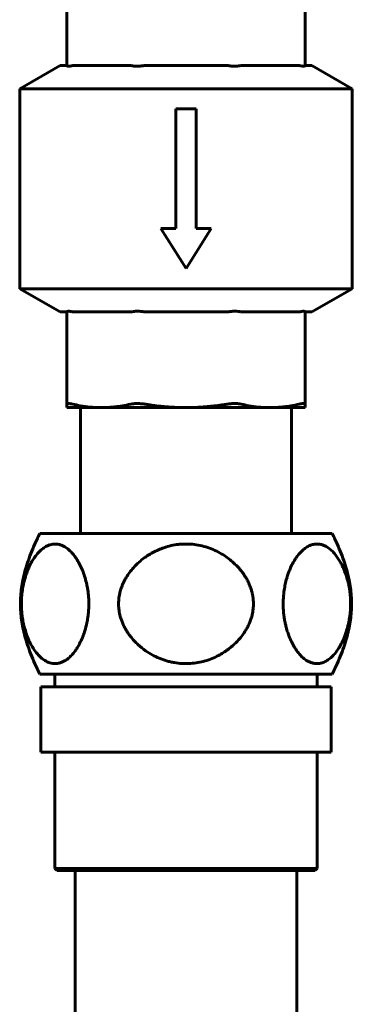
# Model space of a CAD drawing. Units: millimetres. Extents: x -2840 to 42071, y -1059 to 5971.
# Drawn here: x 5824 to 5857, y 3091 to 3189 of the extents above; entities that cross this region are included whole.
import ezdxf

# ---------------------------------------------------------------- set-up
doc = ezdxf.new("R2010")
doc.units = ezdxf.units.MM
doc.linetypes.add('K5LT_BASIC', pattern=[0])
doc.layers.add('Каталог', color=7, linetype='Continuous')

msp = doc.modelspace()

# ---------------------------------------------------------------- linework, layer by layer
at = {"layer": 'Каталог', "linetype": 'K5LT_BASIC', "lineweight": 60}
for p, q in [((5828.465, 3184.678), (5828.465, 3193.838)), ((5852.105, 3184.678), (5852.105, 3193.838)), ((5823.785, 3182.369), (5827.785, 3184.678)), ((5828.465, 3184.678), (5827.785, 3184.678)), ((5829.051, 3184.678), (5829.05, 3184.678)), ((5834.802, 3184.678), (5829.051, 3184.678)), ((5834.802, 3184.678), (5834.803, 3184.678)), ((5836.218, 3184.678), (5836.217, 3184.678)), ((5844.351, 3184.678), (5836.218, 3184.678)), ((5844.351, 3184.678), (5844.352, 3184.678)), ((5845.767, 3184.678), (5845.766, 3184.678)), ((5851.518, 3184.678), (5845.767, 3184.678)), ((5851.518, 3184.678), (5851.519, 3184.678)), ((5852.785, 3184.678), (5852.105, 3184.678)), ((5856.785, 3182.369), (5852.785, 3184.678)), ((5823.785, 3182.369), (5823.785, 3162.488)), ((5856.785, 3182.369), (5823.785, 3182.369)), ((5856.785, 3182.369), (5856.785, 3162.488)), ((5839.285, 3180.369), (5839.285, 3168.488)), ((5841.285, 3180.369), (5839.285, 3180.369)), ((5841.285, 3180.369), (5841.285, 3168.488)), ((5839.285, 3168.488), (5837.785, 3168.488)), ((5840.285, 3164.488), (5837.785, 3168.488)), ((5842.785, 3168.488), (5840.285, 3164.488)), ((5842.785, 3168.488), (5841.285, 3168.488)), ((5827.785, 3160.178), (5823.785, 3162.488)), ((5856.785, 3162.488), (5823.785, 3162.488)), ((5852.785, 3160.178), (5856.785, 3162.488)), ((5828.465, 3160.178), (5827.785, 3160.178)), ((5828.465, 3160.179), (5828.465, 3151.019)), ((5829.051, 3160.178), (5829.05, 3160.179)), ((5834.802, 3160.178), (5829.051, 3160.178)), ((5834.802, 3160.178), (5834.803, 3160.179)), ((5836.218, 3160.178), (5836.217, 3160.179)), ((5844.351, 3160.178), (5836.218, 3160.178)), ((5844.351, 3160.178), (5844.352, 3160.179)), ((5845.767, 3160.178), (5845.766, 3160.179)), ((5851.518, 3160.178), (5845.767, 3160.178)), ((5851.518, 3160.178), (5851.519, 3160.179)), ((5852.105, 3160.179), (5852.105, 3151.019)), ((5852.785, 3160.178), (5852.105, 3160.178)), ((5828.465, 3150.678), (5828.465, 3151.019)), ((5828.465, 3150.678), (5831.927, 3150.678)), ((5829.807, 3138.178), (5829.807, 3150.678)), ((5831.927, 3150.678), (5840.285, 3150.678)), ((5840.285, 3150.678), (5848.643, 3150.678)), ((5848.643, 3150.678), (5852.105, 3150.678)), ((5850.762, 3138.178), (5850.762, 3150.678)), ((5852.105, 3151.019), (5852.105, 3150.678)), ((5833.035, 3138.178), (5825.785, 3138.178)), ((5854.785, 3138.178), (5833.035, 3138.178)), ((5833.035, 3124.178), (5825.785, 3124.178)), ((5827.285, 3124.178), (5827.285, 3122.928)), ((5854.785, 3124.178), (5833.035, 3124.178)), ((5853.285, 3124.178), (5853.285, 3122.928)), ((5825.892, 3122.928), (5826.428, 3122.928)), ((5825.892, 3122.928), (5825.892, 3116.428)), ((5829.026, 3122.928), (5826.428, 3122.928)), ((5831.624, 3122.928), (5829.026, 3122.928)), ((5831.624, 3122.928), (5835.089, 3122.928)), ((5840.285, 3122.928), (5835.089, 3122.928)), ((5845.481, 3122.928), (5840.285, 3122.928)), ((5845.481, 3122.928), (5848.945, 3122.928)), ((5851.543, 3122.928), (5848.945, 3122.928)), ((5854.141, 3122.928), (5851.543, 3122.928)), ((5854.141, 3122.928), (5854.677, 3122.928)), ((5854.677, 3122.928), (5854.677, 3116.428)), ((5826.428, 3116.428), (5825.892, 3116.428)), ((5829.026, 3116.428), (5826.428, 3116.428)), ((5827.285, 3116.428), (5827.285, 3104.878)), ((5831.624, 3116.428), (5829.026, 3116.428)), ((5835.089, 3116.428), (5831.624, 3116.428)), ((5840.285, 3116.428), (5835.089, 3116.428)), ((5845.481, 3116.428), (5840.285, 3116.428)), ((5848.945, 3116.428), (5845.481, 3116.428)), ((5851.543, 3116.428), (5848.945, 3116.428)), ((5854.141, 3116.428), (5851.543, 3116.428)), ((5853.285, 3116.428), (5853.285, 3104.878)), ((5854.677, 3116.428), (5854.141, 3116.428)), ((5827.485, 3104.678), (5827.285, 3104.878)), ((5853.285, 3104.878), (5827.285, 3104.878)), ((5853.085, 3104.678), (5827.485, 3104.678)), ((5829.285, 3089.678), (5829.285, 3104.678)), ((5851.285, 3089.678), (5851.285, 3104.678)), ((5853.085, 3104.678), (5853.285, 3104.878))]:
    msp.add_line(p, q, dxfattribs=at)
for points, knots in [([(5829.05, 3184.678), (5828.986, 3184.661), (5828.853, 3184.629), (5828.698, 3184.605), (5828.588, 3184.602), (5828.523, 3184.612), (5828.477, 3184.635), (5828.465, 3184.659), (5828.465, 3184.678)], [0, 0, 0, 0, 1.574777, 3.511782, 4.93559, 6.215548, 7.261946, 9, 9, 9, 9]), ([(5836.217, 3184.678), (5836.096, 3184.655), (5835.835, 3184.617), (5835.458, 3184.597), (5835.101, 3184.616), (5834.898, 3184.653), (5834.803, 3184.678)], [0, 0, 0, 0, 1.643212, 3.499918, 5.186074, 7, 7, 7, 7]), ([(5845.766, 3184.678), (5845.681, 3184.655), (5845.475, 3184.617), (5845.13, 3184.597), (5844.742, 3184.617), (5844.486, 3184.653), (5844.352, 3184.678)], [0, 0, 0, 0, 1.643212, 3.57134, 5.186074, 7, 7, 7, 7]), ([(5852.105, 3184.678), (5852.105, 3184.661), (5852.094, 3184.637), (5852.046, 3184.61), (5851.961, 3184.6), (5851.823, 3184.612), (5851.674, 3184.639), (5851.566, 3184.666), (5851.519, 3184.678)], [0, 0, 0, 0, 1.574777, 2.645424, 4.591723, 6.215548, 7.838882, 9, 9, 9, 9]), ([(5828.465, 3160.179), (5828.465, 3160.196), (5828.475, 3160.22), (5828.524, 3160.247), (5828.608, 3160.257), (5828.747, 3160.245), (5828.895, 3160.218), (5829.003, 3160.191), (5829.05, 3160.179)], [0, 0, 0, 0, 1.574777, 2.645424, 4.591723, 6.215548, 7.838882, 9, 9, 9, 9]), ([(5834.803, 3160.179), (5834.889, 3160.201), (5835.094, 3160.24), (5835.44, 3160.259), (5835.827, 3160.24), (5836.083, 3160.204), (5836.217, 3160.179)], [0, 0, 0, 0, 1.643212, 3.57134, 5.186074, 7, 7, 7, 7]), ([(5844.352, 3160.179), (5844.474, 3160.201), (5844.735, 3160.239), (5845.111, 3160.259), (5845.468, 3160.241), (5845.672, 3160.204), (5845.766, 3160.179)], [0, 0, 0, 0, 1.643212, 3.499918, 5.186074, 7, 7, 7, 7]), ([(5851.519, 3160.179), (5851.583, 3160.196), (5851.717, 3160.227), (5851.872, 3160.251), (5851.982, 3160.255), (5852.046, 3160.245), (5852.093, 3160.222), (5852.105, 3160.197), (5852.105, 3160.179)], [0, 0, 0, 0, 1.574777, 3.511782, 4.93559, 6.215548, 7.261946, 9, 9, 9, 9]), ([(5828.465, 3151.019), (5828.465, 3151.034), (5828.478, 3151.059), (5828.536, 3151.08), (5828.637, 3151.086), (5828.801, 3151.07), (5828.957, 3151.04), (5829.05, 3151.019)], [0, 0, 0, 0, 1.46252, 2.827988, 4.237732, 5.969124, 8, 8, 8, 8]), ([(5829.05, 3151.019), (5829.298, 3150.962), (5829.863, 3150.847), (5830.71, 3150.73), (5831.422, 3150.684), (5831.814, 3150.678), (5831.927, 3150.678)], [0, 0, 0, 0, 1.824312, 4.145232, 6.184238, 7, 7, 7, 7]), ([(5831.927, 3150.678), (5832.209, 3150.678), (5832.667, 3150.695), (5833.347, 3150.758), (5834.025, 3150.854), (5834.525, 3150.955), (5834.803, 3151.019)], [0, 0, 0, 0, 2.052395, 3.324563, 4.956964, 7, 7, 7, 7]), ([(5834.803, 3151.019), (5834.893, 3151.039), (5835.052, 3151.065), (5835.312, 3151.083), (5835.631, 3151.085), (5835.945, 3151.059), (5836.167, 3151.027), (5836.217, 3151.019)], [0, 0, 0, 0, 1.972092, 3.142118, 4.58717, 7.234447, 8, 8, 8, 8]), ([(5836.217, 3151.019), (5836.344, 3150.998), (5836.66, 3150.949), (5837.232, 3150.869), (5837.873, 3150.797), (5838.519, 3150.742), (5839.107, 3150.705), (5839.697, 3150.683), (5840.089, 3150.678), (5840.285, 3150.678)], [0, 0, 0, 0, 1.167029, 2.917572, 5.25163, 7.038383, 8.825136, 10.611889, 12.398642, 12.398642, 12.398642, 12.398642]), ([(5840.285, 3150.678), (5840.462, 3150.678), (5840.818, 3150.682), (5841.264, 3150.697), (5841.62, 3150.716), (5841.976, 3150.737), (5842.461, 3150.775), (5843.112, 3150.842), (5843.756, 3150.925), (5844.182, 3150.991), (5844.352, 3151.019)], [0, 0, 0, 0, 1.621792, 3.243585, 4.054481, 4.865377, 6.48717, 8.479311, 10.82722, 12.398642, 12.398642, 12.398642, 12.398642]), ([(5844.352, 3151.019), (5844.48, 3151.039), (5844.741, 3151.072), (5845.133, 3151.089), (5845.482, 3151.071), (5845.683, 3151.038), (5845.766, 3151.019)], [0, 0, 0, 0, 1.72558, 3.499789, 5.417512, 7, 7, 7, 7]), ([(5845.766, 3151.019), (5846.014, 3150.962), (5846.579, 3150.847), (5847.426, 3150.73), (5848.138, 3150.684), (5848.53, 3150.678), (5848.643, 3150.678)], [0, 0, 0, 0, 1.824312, 4.145232, 6.184238, 7, 7, 7, 7]), ([(5848.643, 3150.678), (5848.925, 3150.678), (5849.383, 3150.695), (5850.063, 3150.758), (5850.741, 3150.854), (5851.241, 3150.955), (5851.519, 3151.019)], [0, 0, 0, 0, 2.052395, 3.324563, 4.956964, 7, 7, 7, 7]), ([(5851.519, 3151.019), (5851.586, 3151.034), (5851.732, 3151.064), (5851.89, 3151.083), (5852.014, 3151.083), (5852.087, 3151.065), (5852.105, 3151.035), (5852.105, 3151.019)], [0, 0, 0, 0, 1.46252, 3.420712, 4.58717, 6.406759, 8, 8, 8, 8]), ([(5825.126, 3126.769), (5825.024, 3126.931), (5824.859, 3127.221), (5824.673, 3127.616), (5824.551, 3127.911), (5824.404, 3128.302), (5824.247, 3128.811), (5824.105, 3129.443), (5824.017, 3130.006), (5823.961, 3130.582), (5823.943, 3131.147), (5823.956, 3131.64), (5823.995, 3132.155), (5824.061, 3132.664), (5824.186, 3133.294), (5824.335, 3133.845), (5824.526, 3134.393), (5824.699, 3134.802), (5824.904, 3135.217), (5825.147, 3135.637), (5825.467, 3136.084), (5825.821, 3136.466), (5826.181, 3136.759), (5826.514, 3136.949), (5826.817, 3137.061), (5827.109, 3137.121), (5827.414, 3137.128), (5827.722, 3137.076), (5828, 3136.979), (5828.308, 3136.822), (5828.628, 3136.59), (5828.961, 3136.265), (5829.215, 3135.954), (5829.462, 3135.598), (5829.699, 3135.198), (5829.913, 3134.751), (5830.106, 3134.276), (5830.279, 3133.763), (5830.422, 3133.206), (5830.518, 3132.703), (5830.578, 3132.281), (5830.627, 3131.771), (5830.646, 3131.242), (5830.631, 3130.678), (5830.595, 3130.22), (5830.533, 3129.742), (5830.431, 3129.177), (5830.274, 3128.574), (5830.115, 3128.11), (5829.944, 3127.677), (5829.755, 3127.266), (5829.508, 3126.833), (5829.251, 3126.448), (5828.967, 3126.096), (5828.64, 3125.779), (5828.332, 3125.552), (5828.018, 3125.383), (5827.703, 3125.273), (5827.376, 3125.226), (5827.061, 3125.241), (5826.738, 3125.316), (5826.333, 3125.492), (5825.921, 3125.792), (5825.494, 3126.239), (5825.256, 3126.565), (5825.126, 3126.769)], [0, 0, 0, 0, 1.270088, 2.134879, 2.636895, 3.13423, 4.519468, 5.541041, 6.498426, 7.386738, 8.393283, 9.245434, 9.78615, 10.926818, 11.799593, 13.07914, 13.972434, 15.043915, 15.686, 16.813097, 18.164428, 19.488373, 20.722511, 21.946188, 22.850841, 23.719206, 24.809567, 25.816904, 26.722863, 27.554128, 28.915743, 30.029038, 31.155058, 31.816171, 32.993759, 34.168512, 34.829349, 35.971986, 37.176671, 37.867991, 38.591855, 39.311544, 40.393389, 41.167819, 42.053039, 42.648119, 43.569364, 44.974424, 45.943882, 46.305527, 47.658814, 48.659355, 49.496523, 50.785886, 51.910544, 53.035418, 53.971176, 55.075772, 56.14506, 57.163767, 58.138107, 59.309779, 61.196555, 62.392159, 64, 64, 64, 64]), ([(5835.519, 3127.136), (5835.392, 3127.254), (5835.138, 3127.507), (5834.825, 3127.872), (5834.534, 3128.265), (5834.276, 3128.672), (5834.058, 3129.101), (5833.899, 3129.488), (5833.784, 3129.832), (5833.697, 3130.176), (5833.636, 3130.513), (5833.608, 3130.776), (5833.592, 3131.051), (5833.591, 3131.319), (5833.613, 3131.642), (5833.646, 3131.897), (5833.697, 3132.177), (5833.769, 3132.472), (5833.873, 3132.796), (5834.024, 3133.182), (5834.186, 3133.513), (5834.421, 3133.918), (5834.683, 3134.308), (5835.105, 3134.822), (5835.591, 3135.303), (5836.072, 3135.691), (5836.526, 3136.006), (5836.993, 3136.285), (5837.534, 3136.549), (5838.141, 3136.784), (5838.804, 3136.971), (5839.415, 3137.074), (5839.906, 3137.115), (5840.177, 3137.123), (5840.58, 3137.121), (5841.121, 3137.085), (5841.884, 3136.944), (5842.629, 3136.718), (5843.336, 3136.414), (5843.977, 3136.055), (5844.531, 3135.67), (5845.056, 3135.231), (5845.464, 3134.817), (5845.824, 3134.383), (5846.103, 3133.994), (5846.347, 3133.583), (5846.53, 3133.211), (5846.667, 3132.88), (5846.779, 3132.547), (5846.864, 3132.219), (5846.912, 3131.962), (5846.95, 3131.693), (5846.974, 3131.429), (5846.979, 3131.107), (5846.965, 3130.813), (5846.933, 3130.517), (5846.876, 3130.189), (5846.787, 3129.835), (5846.66, 3129.457), (5846.508, 3129.096), (5846.355, 3128.795), (5846.152, 3128.443), (5845.884, 3128.046), (5845.457, 3127.526), (5844.981, 3127.057), (5844.474, 3126.646), (5844.002, 3126.322), (5843.475, 3126.018), (5842.871, 3125.735), (5842.186, 3125.495), (5841.469, 3125.326), (5840.865, 3125.252), (5840.389, 3125.232), (5840.109, 3125.235), (5839.689, 3125.255), (5839.254, 3125.305), (5838.743, 3125.41), (5838.236, 3125.544), (5837.623, 3125.764), (5836.926, 3126.103), (5836.212, 3126.549), (5835.759, 3126.914), (5835.519, 3127.136)], [0, 0, 0, 0, 0.687553, 1.418046, 1.899839, 2.619757, 3.323461, 3.799941, 4.27642, 4.7529, 5.207613, 5.628776, 5.795973, 6.298251, 6.686108, 7.073964, 7.319453, 7.810431, 8.271425, 8.664285, 9.450005, 9.72724, 10.516469, 11.305698, 12.353395, 13.219525, 13.748109, 14.538137, 15.369618, 16.128876, 17.110132, 18.091389, 18.575971, 19.060553, 19.162264, 20.172362, 21.19989, 22.227419, 23.24641, 24.242006, 25.13046, 25.913187, 26.945589, 27.426254, 28.144279, 28.839903, 29.311682, 29.783462, 30.255241, 30.704422, 31.120903, 31.285597, 31.780713, 32.16877, 32.556827, 32.949564, 33.342301, 33.871006, 34.392904, 34.914802, 35.42475, 35.724117, 36.521469, 37.318822, 38.38214, 39.158404, 39.901962, 40.645519, 41.563388, 42.53787, 43.512351, 44.474949, 44.93828, 45.401611, 45.580559, 46.602293, 47.128031, 47.644084, 48.676191, 49.701379, 50.707315, 52, 52, 52, 52]), ([(5851.025, 3126.903), (5850.924, 3127.071), (5850.764, 3127.372), (5850.58, 3127.788), (5850.431, 3128.174), (5850.308, 3128.547), (5850.197, 3128.954), (5850.109, 3129.344), (5850.032, 3129.771), (5849.966, 3130.29), (5849.929, 3130.848), (5849.927, 3131.446), (5849.957, 3131.949), (5850.015, 3132.474), (5850.101, 3132.989), (5850.218, 3133.489), (5850.341, 3133.913), (5850.465, 3134.276), (5850.637, 3134.709), (5850.851, 3135.16), (5851.102, 3135.591), (5851.432, 3136.067), (5851.797, 3136.469), (5852.21, 3136.79), (5852.563, 3136.983), (5852.928, 3137.1), (5853.268, 3137.133), (5853.593, 3137.101), (5853.897, 3137.016), (5854.326, 3136.813), (5854.764, 3136.467), (5855.175, 3135.988), (5855.458, 3135.576), (5855.679, 3135.192), (5855.865, 3134.812), (5856.108, 3134.241), (5856.301, 3133.636), (5856.463, 3132.915), (5856.544, 3132.419), (5856.6, 3131.866), (5856.625, 3131.35), (5856.62, 3130.841), (5856.581, 3130.247), (5856.52, 3129.777), (5856.412, 3129.195), (5856.256, 3128.562), (5856.048, 3127.972), (5855.83, 3127.468), (5855.662, 3127.134), (5855.391, 3126.672), (5855.098, 3126.267), (5854.729, 3125.874), (5854.439, 3125.638), (5854.12, 3125.441), (5853.812, 3125.307), (5853.452, 3125.232), (5853.119, 3125.231), (5852.81, 3125.291), (5852.509, 3125.402), (5852.044, 3125.661), (5851.55, 3126.125), (5851.177, 3126.652), (5851.043, 3126.873), (5851.025, 3126.903)], [0, 0, 0, 0, 1.233773, 2.074112, 2.619748, 3.529289, 4.178613, 4.805574, 5.544353, 6.319888, 7.325132, 8.192626, 9.135324, 9.710551, 10.721886, 11.689778, 12.311099, 13.037179, 13.756802, 14.919141, 15.965165, 16.873294, 18.754079, 19.884597, 21.048758, 22.205921, 23.367558, 24.251406, 25.275455, 26.25612, 28.406111, 29.699859, 30.737444, 31.709009, 32.454061, 33.243789, 35.24362, 35.820528, 36.971497, 37.69638, 38.476863, 39.412995, 40.09431, 41.295852, 41.6972, 43.020479, 44.611574, 45.092325, 46.166786, 46.836729, 48.45549, 49.516562, 50.776915, 51.409026, 52.665382, 53.742612, 54.815565, 55.808054, 56.665052, 57.70104, 60.358987, 61.779641, 62, 62, 62, 62])]:
    msp.add_open_spline(points, degree=3, knots=knots, dxfattribs=at)
for points in [[(5825.785, 3124.178), (5822.285, 3131.178), (5825.785, 3138.178)], [(5854.785, 3124.178), (5858.285, 3131.178), (5854.785, 3138.178)]]:
    msp.add_rational_spline(points, [1, 1.22222222222, 1], degree=2, dxfattribs=at)

doc.saveas('drawing.dxf')
